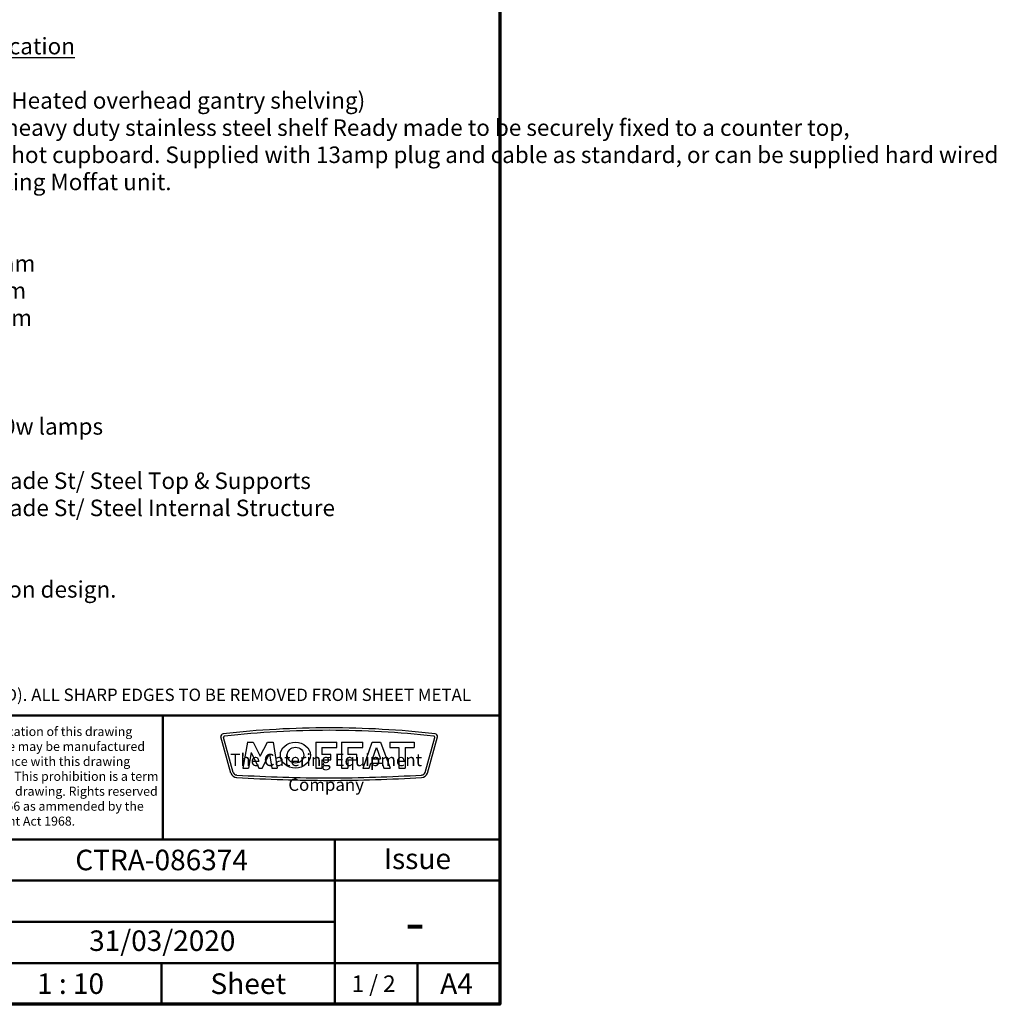
# Model space of a CAD drawing. Units: millimetres. Extents: x 33 to 3522, y 50 to 2050.
# Drawn here: x 2338 to 3522, y 50 to 1244 of the extents above; entities that cross this region are included whole.
import ezdxf
from ezdxf.enums import TextEntityAlignment as Align

# ---------------------------------------------------------------- set-up
doc = ezdxf.new("R2010")
doc.units = ezdxf.units.MM
doc.header["$LTSCALE"] = 10
for name, color, linetype, lineweight in [('Border (ISO)', 7, 'Continuous', 70), ('Symbol (ISO)', 7, 'Continuous', 25), ('Title (ISO)', 7, 'Continuous', 50)]:
    doc.layers.add(name, color=color, linetype=linetype, lineweight=lineweight)
doc.styles.add('Arial', font='arial.ttf')
doc.styles.add('Note Text (ISO)', font='tahoma.ttf')
doc.styles.add('Text Style101', font='tahomabd.ttf')
doc.styles.add('Text Style102', font='tahomabd.ttf')
doc.styles.add('Text Style41', font='tahoma.ttf')
doc.styles.add('Text Style49', font='tahoma.ttf')

# ---------------------------------------------------------------- blocks, each defined once
blk = doc.blocks.new('Borders Default Border')
at = {"layer": 'Border (ISO)', "flags": 128}
blk.add_lwpolyline([(5, 5), (5, 205), (292, 205), (292, 5), (5, 5)], dxfattribs=at)
blk = doc.blocks.new('Title Blocks Moffat2018')
for p, q in [((367.69, 110.15), (366.48, 114.56)), ((367.98, 110.24), (366.81, 114.47)), ((369.71, 113.91), (369.15, 110.77)), ((369.68, 113.91), (370.39, 113.91)), ((370.39, 113.91), (371.25, 112.23)), ((371.25, 112.23), (372.14, 113.91)), ((372.14, 113.91), (372.82, 113.91)), ((372.82, 113.91), (373.31, 110.77)), ((377.98, 113.91), (377.98, 110.77)), ((377.98, 113.91), (380.52, 113.91)), ((380.52, 113.27), (380.52, 113.91)), ((381.12, 113.91), (383.67, 113.91)), ((381.12, 113.91), (381.12, 110.77)), ((383.67, 113.27), (383.67, 113.91)), ((383.71, 110.77), (384.81, 113.91)), ((384.81, 113.91), (385.84, 113.91)), ((384.81, 113.91), (385.84, 113.91)), ((385.84, 113.91), (387, 110.77)), ((386.97, 113.91), (389.92, 113.91)), ((386.97, 113.91), (386.97, 113.27)), ((389.92, 113.91), (389.92, 113.27)), ((391.23, 110.24), (392.4, 114.47)), ((391.52, 110.15), (392.74, 114.56)), ((370.14, 112.65), (369.81, 110.77)), ((370.14, 112.65), (371.09, 110.77)), ((371.47, 110.77), (372.38, 112.49)), ((372.38, 112.49), (372.65, 110.77)), ((378.71, 113.27), (378.71, 112.41)), ((378.71, 113.27), (380.52, 113.27)), ((379.81, 112.41), (378.71, 112.41)), ((379.81, 111.78), (379.81, 112.41)), ((381.86, 113.27), (383.67, 113.27)), ((381.86, 113.27), (381.86, 112.41)), ((382.96, 112.41), (381.86, 112.41)), ((382.96, 111.78), (382.96, 112.41)), ((384.84, 111.88), (385.33, 113.27)), ((385.33, 113.27), (385.84, 111.88)), ((386.97, 113.27), (388.06, 113.27)), ((388.06, 113.27), (388.06, 110.77)), ((388.83, 113.27), (388.83, 110.77)), ((388.83, 113.27), (389.92, 113.27)), ((378.71, 111.78), (378.71, 110.77)), ((378.71, 111.78), (379.81, 111.78)), ((381.86, 111.78), (381.86, 110.77)), ((381.86, 111.78), (382.96, 111.78)), ((384.45, 110.77), (384.66, 111.36)), ((384.66, 111.36), (386.03, 111.36)), ((384.84, 111.88), (385.84, 111.88)), ((386.03, 111.36), (386.25, 110.77)), ((369.15, 110.77), (369.81, 110.77)), ((371.09, 110.77), (371.47, 110.77)), ((372.65, 110.77), (373.31, 110.77)), ((377.98, 110.77), (378.71, 110.77)), ((381.12, 110.77), (381.86, 110.77)), ((383.67, 110.77), (384.45, 110.77)), ((386.25, 110.77), (387, 110.77)), ((388.06, 110.77), (388.83, 110.77))]:
    blk.add_line(p, q)
for centre, radius, start, end in [((366.82, 114.6), 0.345, 96.8794, 186.0436), ((379.63, -0.69), 116.34, 90.0127, 96.3431), ((366.96, 114.51), 0.15, 96.2782, 195.431), ((379.63, -0.69), 116.04, 90.0128, 96.2782), ((379.58, -0.69), 116.34, 83.6569, 89.9873), ((379.58, -0.69), 116.04, 83.7218, 89.9872), ((392.25, 114.51), 0.15, 344.569, 83.7218), ((392.39, 114.6), 0.345, 353.9564, 83.1206), ((368.41, 110.39), 0.754, 198.3437, 269.0225), ((368.41, 110.39), 0.454, 199.1846, 269.7442), ((379.94, 299.69), 190.11, 266.5212, 269.8984), ((379.27, 299.69), 190.11, 270.1016, 273.4788), ((390.8, 110.39), 0.454, 270.2558, 340.8154), ((390.8, 110.39), 0.754, 270.9775, 341.6563), ((379.94, 299.69), 190.41, 266.5235, 269.8986), ((379.27, 299.69), 190.41, 270.1014, 273.4765)]:
    blk.add_arc(centre, radius, start, end)
for centre, major_axis, ratio in [((375.51, 112.34), (1.82, 0), 0.862068), ((375.53, 112.34), (-1, 0), 0.958588)]:
    blk.add_ellipse(centre, major_axis=major_axis, ratio=ratio)
at = {"layer": 'Title (ISO)'}
for p, q in [((318.3, 117.13), (400.3, 117.13)), ((359.44, 117.13), (359.44, 102.13)), ((400.3, 117.13), (400.3, 82.13)), ((318.3, 102.13), (400.3, 102.13)), ((380.3, 102.13), (380.3, 82.13)), ((318.3, 97.13), (400.3, 97.13)), ((318.3, 92.13), (380.3, 92.13)), ((318.3, 87.13), (400.3, 87.13)), ((359.3, 87.13), (359.3, 82.13)), ((390.3, 87.13), (390.3, 82.13)), ((318.3, 82.13), (400.3, 82.13))]:
    blk.add_line(p, q, dxfattribs=at)
at = {"insert": (379.24, 110.26), "char_height": 1.5, "width": 146.0653, "attachment_point": 5, "line_spacing_factor": 1.199123, "style": 'Arial'}
blk.add_mtext('\\fTraditional Arabic|b0|i0;\\H1.5000;The Catering Equipment\\PCompany ', dxfattribs=at)
at = {"layer": 'Title (ISO)', "style": 'Note Text (ISO)'}
blk.add_text('Issue', height=2.5, dxfattribs=at).set_placement((390.3, 101.03), align=Align.TOP_CENTER)
at = {"layer": 'Title (ISO)'}
for s, height, style, p in [('Sheet', 2.5, 'Note Text (ISO)', (369.8, 84.63)), ('1 / 2 ', 2, 'Text Style41', (385.3, 84.63))]:
    blk.add_text(s, height=height, dxfattribs=dict(at, style=style)).set_placement(p, align=Align.MIDDLE_CENTER)
at = {"layer": 'Title (ISO)', "attachment_point": 5, "style": 'Note Text (ISO)'}
for s, insert, char_height, width in [('\\fTahoma|b0|i0;\\H1.5000;ALL DIMENSIONS IN (mm), TOLERANCE = LINEAR ± 0.5mm, ANGULAR ± 0.5mm (OR AS STATED). ALL SHARP EDGES TO BE REMOVED FROM SHEET METAL PARTS.', (324.06, 118.41), 1.5, 152.5749), ('\\fTahoma|b0|i0;\\H2.4855;CTRA-086374', (359.3, 99.63), 2.4855, 42)]:
    blk.add_mtext(s, dxfattribs=dict(at, insert=insert, char_height=char_height, width=width))
at = {"layer": 'Title (ISO)', "insert": (339.5, 115.76), "char_height": 1.1, "attachment_point": 2, "line_spacing_factor": 0.987884, "style": 'Note Text (ISO)'}
blk.add_mtext('\\fTahoma|b0|i0;\\H1.1000;No reproduction or publication of this drawing\\P\\fTahoma|b0|i0;\\H1.1000;may be made, and no article may be manufactured\\P\\fTahoma|b0|i0;\\H1.1000;or assembled in accordance with this drawing \\P\\fTahoma|b0|i0;\\H1.1000;without prior written consent. This prohibition is a term\\P\\fTahoma|b0|i0;\\H1.1000;of any contract relating to this drawing. Rights reserved\\P\\fTahoma|b0|i0;\\H1.1000;under the Copyright Act 1956 as ammended by the \\P\\fTahoma|b0|i0;\\H1.1000;Design Copyright Act 1968.\\P', dxfattribs=at)
at = {"layer": 'Title (ISO)'}
for tag, p, height, style in [('PROJECT_001', (181.37, 113.5), 2.49, 'Text Style49'), ('TITLE_001', (181.14, 108.51), 2.49, 'Text Style49'), ('REVISION_NUMBER_001', (388.82, 89.63), 5, 'Text Style102'), ('CREATION_DATE_001', (350.52, 88.61), 2.49, 'Text Style49'), ('Sheet_Size_001', (393.06, 83.39), 2.5, 'Text Style101')]:
    blk.add_attdef(tag, p, '', height=height, dxfattribs=dict(at, style=style))
at = {"layer": 'Title (ISO)', "style": 'Text Style49'}
for tag, p in [('Product_No', (287.62, 116.3)), ('SMStyle', (165.89, 106.04)), ('Thickness', (230.11, 106.04)), ('Legacy', (165.89, 101.04)), ('Quote', (288.25, 100.87))]:
    blk.add_attdef(tag, text='', height=2.49, dxfattribs=at).set_placement(p, align=Align.TOP_CENTER)
for tag, p, rotation in [('SO_001', (279.72, 93.33), 359.9934), ('Initial_View_Scale_001', (344.21, 83.39), 0.0058)]:
    blk.add_attdef(tag, p, '', height=2.49, rotation=rotation, dxfattribs=at)

msp = doc.modelspace()

# ---------------------------------------------------------------- block references
at = {"xscale": 10, "yscale": 10, "zscale": 10}
msp.add_blockref('Borders Default Border', (0, 0), dxfattribs=at)
ref = msp.add_blockref('Title Blocks Moffat2018', (-1083, -771.3), dxfattribs=dict(xscale=10, yscale=10, zscale=10))
ref.add_attrib('REVISION_NUMBER_001', '-', (2805.2, 125), dxfattribs={"layer": 'Title (ISO)', "height": 50, "style": 'Text Style102'})
ref.add_attrib('Sheet_Size_001', 'A4', (2847.6, 62.5), dxfattribs={"layer": 'Title (ISO)', "height": 25, "style": 'Text Style101'})
ref.add_attrib('Initial_View_Scale_001', '1 : 10', (2359.1, 62.6), dxfattribs={"layer": 'Title (ISO)', "height": 24.86, "rotation": 0.0058, "style": 'Text Style49'})
ref.add_attrib('CREATION_DATE_001', '31/03/2020', (2422.2, 114.7), dxfattribs={"layer": 'Title (ISO)', "height": 24.86, "style": 'Text Style49'})

# ---------------------------------------------------------------- texts
at = {"layer": 'Symbol (ISO)', "insert": (2150.5, 866), "char_height": 20, "width": 1416.781, "attachment_point": 4, "line_spacing_factor": 0.987884, "style": 'Note Text (ISO)'}
msp.add_mtext('\\fTahoma|b1|i0;\\H20.0000;\\LMoffat Specification \\l\\fTahoma|b1|i0;\\H20.0000;\\P\\fTahoma|b1|i0;\\H20.0000;\\L\\P\\l\\fTahoma|b0|i0;\\H20.0000;\\LKitchen Pass^K\\l\\fTahoma|b0|i0;\\H20.0000;(Heated overhead gantry shelving)\\fTahoma|b1|i0;\\H20.0000;\\L\\P\\l\\fTahoma|b0|i0;\\H20.0000;300mm wide heavy duty stainless steel shelf^KReady made to be securely fixed to a counter top,\\P\\fTahoma|b0|i0;\\H20.0000;wall bench or hot cupboard.^KSupplied with 13amp plug and cable as standard,^Kor can be supplied hard wired into a supporting Moffat unit.\\P\\fTahoma|b1|i0;\\H20.0000;\\L\\P\\l\\fTahoma|b0|i0;\\H20.0000;\\LDimensions\\l\\fTahoma|b0|i0;\\H20.0000;\\P\\fTahoma|b0|i0;\\H20.0000;Length - 876mm\\P\\fTahoma|b0|i0;\\H20.0000;Depth - 311mm\\P\\fTahoma|b0|i0;\\H20.0000;Height - 632mm\\P\\fTahoma|b0|i0;\\H20.0000;Weight - 16kg\\P\\fTahoma|b1|i0;\\H20.0000;\\L\\P\\l\\fTahoma|b0|i0;\\H20.0000;\\LPower Rating\\P\\l\\fTahoma|b0|i0;\\H20.0000;0.88kw^K4 x 220w lamps ^K\\fTahoma|b1|i0;\\H20.0000;\\L\\P\\l\\fTahoma|b0|i0;\\H20.0000;\\LMaterials\\l\\fTahoma|b0|i0;\\H20.0000;\\P\\fTahoma|b0|i0;\\H20.0000;1.2mm 304 Grade St/ Steel Top & Supports\\P\\fTahoma|b0|i0;\\H20.0000;0.7mm 430 Grade St/ Steel Internal Structure\\P\\fTahoma|b0|i0;\\H20.0000;\\P\\fTahoma|b0|i0;\\H20.0000;\\LInstallation\\l\\fTahoma|b0|i0;\\H20.0000;\\P\\fTahoma|b0|i0;\\H20.0000;Worktop bolt on design.\\P\\fTahoma|b0|i0;\\H20.0000;\\P', dxfattribs=at)

doc.saveas('drawing.dxf')
